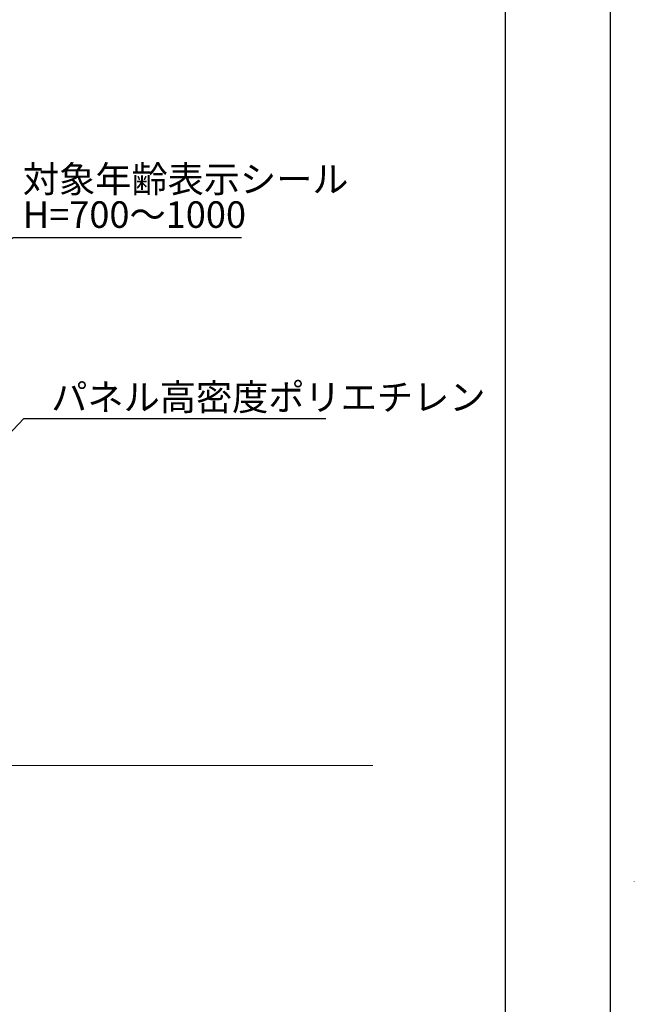
# Model space of a CAD drawing. Extents: x 0 to 21120, y -2002 to 14850.
# Drawn here: x 18055 to 21120, y 2519 to 7425 of the extents above; entities that cross this region are included whole.
import ezdxf

# ---------------------------------------------------------------- set-up
doc = ezdxf.new("R2010")
doc.units = 0
doc.header["$LTSCALE"] = 50
doc.header["$MEASUREMENT"] = 0
doc.layers.get('0').update_dxf_attribs({"linetype": 'CONTINUOUS'})
doc.layers.add('9図面枠', color=5, linetype='CONTINUOUS')
doc.layers.add('SLD-0', color=7, linetype='CONTINUOUS')
doc.layers.add('ASKPAPERSIZE', color=7, linetype='CONTINUOUS', plot=False)
doc.styles.add('SLDTEXTSTYLE0', font='TXT', dxfattribs={"width": 0.7, "bigfont": 'bigfont'})
doc.styles.get("Standard").update_dxf_attribs({"font": 'TXT', "bigfont": 'BIGFONT'})
doc.dimstyles.new('SLDDIMSTYLE3', dxfattribs={"dimtxt": 0, "dimasz": 75, "dimexe": 0, "dimexo": 0.0625, "dimgap": 0, "dimtad": 0, "dimtih": 1, "dimtoh": 1, "dimdec": 0, "dimrnd": 1e-09, "dimzin": 0, "dimdsep": 46, "dimtxsty": 'STANDARD', "dimsah": 1, "dimcen": 0.09, "dimadec": 0, "dimazin": 0, "dimtfac": 75, "dimtdec": 0, "dimtofl": 0, "dimtmove": 0, "dimatfit": 3, "dimfxl": 1, "dimfrac": 2, "dimtolj": 1, "dimtzin": 0, "dimarcsym": 0})

# ---------------------------------------------------------------- blocks, each defined once
blk = doc.blocks.new('SW_NOTE_10')
at = {"layer": 'SLD-0', "color": 0, "char_height": 132.29, "attachment_point": 1, "style": 'SLDTEXTSTYLE0'}
for s, insert in [('対象年齢表示シール', (-1489.5, 349.4)), ('H=700～1000', (-1489.5, 173))]:
    blk.add_mtext(s, dxfattribs=dict(at, insert=insert))

msp = doc.modelspace()

# ---------------------------------------------------------------- linework, layer by layer
at = {"color": 7, "linetype": 'Continuous', "lineweight": 0}
for p, q in [((19815.061, 3708.496), (10087.596, 3708.496)), ((21119.659, 3130.655), (21119.659, 3129.655))]:
    msp.add_line(p, q, dxfattribs=at)
at = {"layer": '9図面枠', "color": 4, "linetype": 'Continuous'}
msp.add_line((20475, 14478.75), (20475, 371.25), dxfattribs=at)
at = {"layer": 'ASKPAPERSIZE', "color": 4, "linetype": 'Continuous'}
msp.add_lwpolyline([(0, 0), (0, 14850), (21000, 14850), (21000, 0)], close=True, dxfattribs=at)

# ---------------------------------------------------------------- block references
at = {"layer": 'SLD-0', "color": 3}
msp.add_blockref('SW_NOTE_10', (19559.711, 6347.019), dxfattribs=at)

# ---------------------------------------------------------------- texts
at = {"layer": 'SLD-0', "color": 3, "insert": (18211.889, 5610.511), "char_height": 132.29167, "attachment_point": 1, "style": 'SLDTEXTSTYLE0'}
msp.add_mtext('パネル高密度ポリエチレン', dxfattribs=at)

# ---------------------------------------------------------------- leaders
at = {"layer": 'SLD-0', "color": 3}
for points in [[(16498, 4752.168), (18022.338, 6339.676), (19160.212, 6339.676)], [(17085.622, 4401.087), (18075.982, 5438.034), (19580.519, 5438.034)]]:
    msp.add_leader(points, dimstyle='SLDDIMSTYLE3', override={"dimasz": 100, "dimclrd": 3}, dxfattribs=at)

doc.saveas('drawing.dxf')
